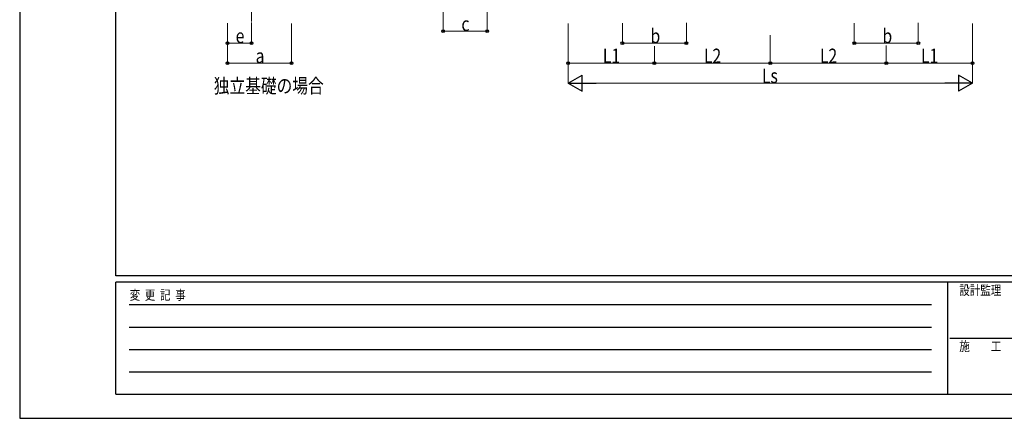
# Model space of a CAD drawing. Units: millimetres. Extents: x 0 to 33640, y 0 to 23760.
# Drawn here: x 0 to 12309, y 0 to 4979 of the extents above; entities that cross this region are included whole.
import ezdxf

# ---------------------------------------------------------------- set-up
doc = ezdxf.new("R2010")
doc.units = ezdxf.units.MM
doc.linetypes.add('YCENTER_1', pattern=[13, 10, -1, 1, -1])
for name, color, linetype, lineweight in [('USER1', 3, 'Continuous', 13), ('YKK_12', 2, 'Continuous', 13), ('YKK_D', 6, 'Continuous', 13), ('YKK_ZWAK', 7, 'Continuous', 30)]:
    doc.layers.add(name, color=color, linetype=linetype, lineweight=lineweight)
doc.styles.add('text-b', font='extslim2.shx', dxfattribs={"width": 0.8, "bigfont": 'extfont2.shx'})

msp = doc.modelspace()

# ---------------------------------------------------------------- linework, layer by layer
at = {"layer": 'YKK_12', "linetype": 'YCENTER_1', "ltscale": 15}
msp.add_line((2898, 5694), (2898, 4935), dxfattribs=at)
at = {"layer": 'YKK_D'}
for p, q in [((5295, 5085), (5295, 4834)), ((5845, 5085), (5845, 4834)), ((2598, 4935), (2598, 4434)), ((2598, 4935), (2598, 4684)), ((2898, 4934), (2898, 4684)), ((3398, 4934), (3398, 4434)), ((6858, 4934), (6858, 4434)), ((6858, 4933), (6858, 4184)), ((7534, 4935), (7534, 4684)), ((8334, 4941), (8334, 4684)), ((10434, 4935), (10434, 4684)), ((11234, 4941), (11234, 4684)), ((11910, 4934), (11910, 4434)), ((11910, 4934), (11910, 4184)), ((5295, 4835), (5845, 4835)), ((2898, 4685), (2598, 4685)), ((7534, 4685), (8334, 4685)), ((9384, 4785), (9384, 4434)), ((9384, 4785), (9384, 4434)), ((10434, 4685), (11234, 4685)), ((7934, 4649), (7934, 4434)), ((7934, 4649), (7934, 4434)), ((10834, 4656), (10834, 4434)), ((10834, 4656), (10834, 4434)), ((3398, 4435), (2598, 4435)), ((6858, 4435), (7934, 4435)), ((7934, 4435), (9384, 4435)), ((9384, 4435), (10834, 4435)), ((10834, 4435), (11910, 4435)), ((11710, 4185), (7058, 4185))]:
    msp.add_line(p, q, dxfattribs=at)
at = {"layer": 'YKK_D', "lineweight": -2}
for p, q in [((6858, 4185), (7031, 4285)), ((6858, 4185), (7031, 4085)), ((6858, 4185), (7205, 4185)), ((7031, 4085), (7031, 4285)), ((11910, 4185), (11564, 4185)), ((11910, 4185), (11737, 4285)), ((11737, 4285), (11737, 4085)), ((11910, 4185), (11737, 4085))]:
    msp.add_line(p, q, dxfattribs=at)
at = {"layer": 'YKK_D', "linetype": 'ByBlock', "lineweight": -2}
for centre in [(5295, 4835), (5845, 4835), (2598, 4685), (2898, 4685), (7534, 4685), (8334, 4685), (10434, 4685), (11234, 4685), (2598, 4435), (3398, 4435), (6858, 4435), (7934, 4435), (7934, 4435), (9384, 4435), (9384, 4435), (10834, 4435), (10834, 4435), (11910, 4435)]:
    msp.add_circle(centre, 17, dxfattribs=at)
at = {"layer": 'YKK_ZWAK'}
for p, q in [((0, 23760), (0, 0)), ((1200, 1780), (1200, 22980)), ((32400, 1780), (1200, 1780)), ((11600, 1700), (1200, 1700)), ((1200, 300), (1200, 1700)), ((11600, 1700), (11600, 300)), ((16800, 1700), (11600, 1700)), ((1370, 1420), (11400, 1420)), ((1370, 1140), (11400, 1140)), ((11630, 1000), (16800, 1000)), ((1370, 860), (11400, 860)), ((1370, 580), (11400, 580)), ((1200, 300), (11600, 300)), ((11600, 300), (16800, 300)), ((0, 0), (33640, 0))]:
    msp.add_line(p, q, dxfattribs=at)

# ---------------------------------------------------------------- texts
at = {"layer": 'USER1', "style": 'text-b', "width": 0.8}
msp.add_text('独立基礎の場合', height=180, dxfattribs=at).set_placement((2426, 4063))
at = {"layer": 'YKK_D', "style": 'text-b', "width": 0.8}
for s, p in [('c', (5522, 4837)), ('e', (2700, 4687)), ('b', (7886, 4686)), ('b', (10786, 4686)), ('a', (2950, 4437)), ('L1', (7291, 4438)), ('L2', (8554, 4438)), ('L2', (10004, 4438)), ('L1', (11267, 4438)), ('Ls', (9279, 4188))]:
    msp.add_text(s, height=180, dxfattribs=at).set_placement(p)
at = {"layer": 'YKK_ZWAK', "style": 'text-b', "width": 0.8}
for s, p in [('変  更  記  事', (1375, 1480)), ('設計監理', (11747, 1540)), ('施\u3000\u3000工', (11747, 840))]:
    msp.add_text(s, height=120, dxfattribs=at).set_placement(p)

doc.saveas('drawing.dxf')
